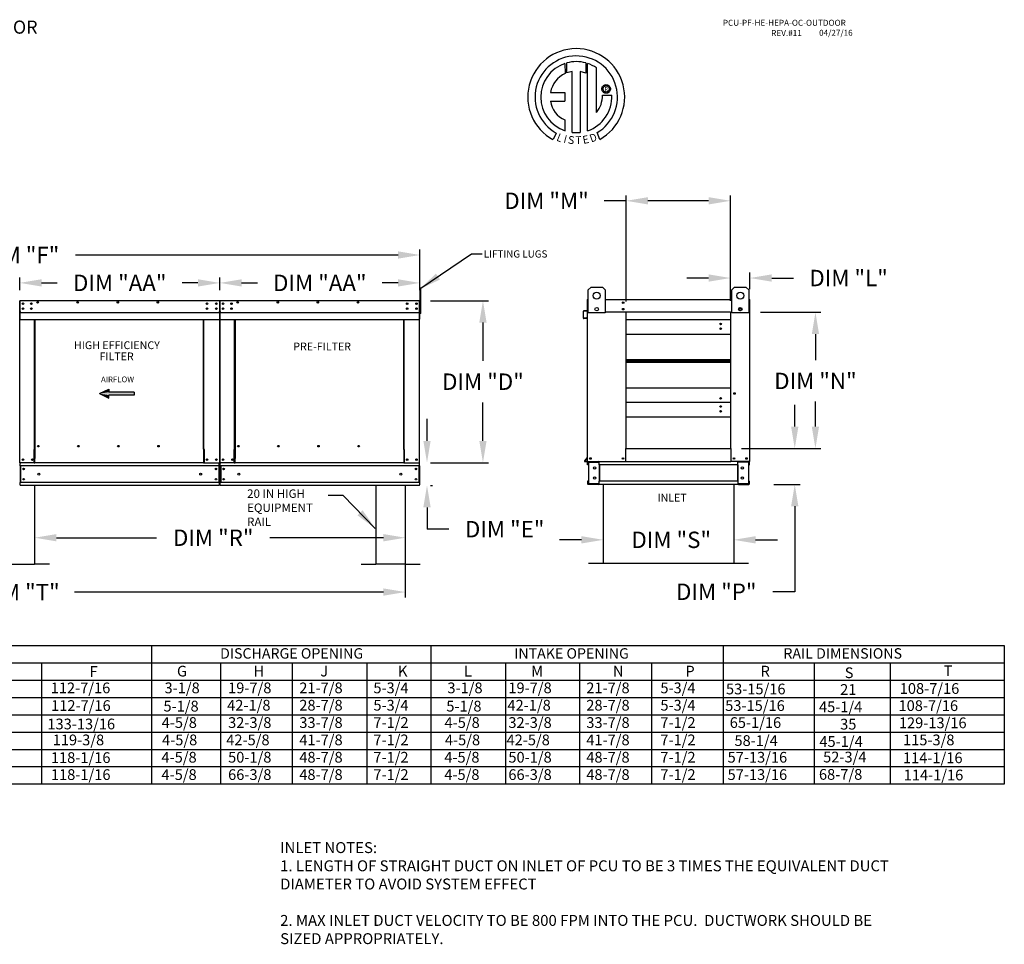
# Model space of a CAD drawing. Units: inches. Extents: x 644 to 900, y -161 to 6.
# Drawn here: x 765 to 900, y -121 to 6 of the extents above; entities that cross this region are included whole.
import ezdxf
from ezdxf.enums import TextEntityAlignment as Align

# ---------------------------------------------------------------- set-up
doc = ezdxf.new("R2010")
doc.units = ezdxf.units.IN
doc.header["$MEASUREMENT"] = 0
doc.styles.add('BOLD', font='ROMAND')
doc.styles.add('PCUtext', font='txt.shx')
doc.styles.get("Standard").update_dxf_attribs({"font": 'ROMANS.SHX'})
doc.dimstyles.new('MOD', dxfattribs={"dimscale": 1.5, "dimtxt": 1.2, "dimasz": 2, "dimexe": 0.75, "dimexo": 0.5, "dimgap": 1, "dimtad": 0, "dimtih": 1, "dimtoh": 1, "dimzin": 0, "dimdsep": 46, "dimtxsty": 'Standard', "dimcen": 0.09, "dimadec": 0, "dimazin": 0, "dimtfac": 1, "dimtofl": 0, "dimtmove": 0, "dimatfit": 3, "dimfxl": 0, "dimtolj": 1, "dimtzin": 0, "dimarcsym": 0})
doc.dimstyles.get("Standard").update_dxf_attribs({"dimtxt": 0.18, "dimasz": 0.18, "dimexe": 0.18, "dimexo": 0.0625, "dimgap": 0.09, "dimtad": 0, "dimtih": 1, "dimtoh": 1, "dimdec": 4, "dimzin": 0, "dimdsep": 46, "dimtxsty": 'Standard', "dimcen": 0.09, "dimadec": 0, "dimazin": 0, "dimtfac": 1, "dimtdec": 4, "dimtofl": 0, "dimtmove": 0, "dimatfit": 3, "dimfxl": 0, "dimtolj": 1, "dimtzin": 0, "dimarcsym": 0})

# ---------------------------------------------------------------- blocks, each defined once
blk = doc.blocks.new('*D2')
at = {"color": 0, "lineweight": -2}
for p, q in [((792.67, -31.6), (792.67, -29.86)), ((795.67, -30.61), (797.83, -30.61)), ((817.13, -30.61), (814.97, -30.61)), ((820.13, -31.6), (820.13, -29.86))]:
    blk.add_line(p, q, dxfattribs=at)
at = {"color": 0}
for points in [[(795.67, -30.11), (795.67, -31.11), (792.67, -30.61)], [(817.13, -30.11), (817.13, -31.11), (820.13, -30.61)]]:
    blk.add_solid(points, dxfattribs=at)
at = {"layer": 'Defpoints', "color": 0}
for p in [(792.67, -30.61), (792.67, -33.1), (820.13, -33.1)]:
    blk.add_point(p, dxfattribs=at)
at = {"color": 0, "insert": (806.4, -30.61), "char_height": 2.25, "attachment_point": 5}
blk.add_mtext('\\A1;DIM "AA"', dxfattribs=at)
blk = doc.blocks.new('*D9')
at = {"color": 0, "lineweight": -2}
for p, q in [((871.58, -50.34), (871.58, -47.34)), ((866.21, -53.34), (872.33, -53.34)), ((868.72, -58.28), (872.33, -58.28)), ((871.58, -61.28), (871.58, -73.01)), ((871.58, -73.01), (868.58, -73.01))]:
    blk.add_line(p, q, dxfattribs=at)
at = {"color": 0}
for points in [[(871.08, -50.34), (872.08, -50.34), (871.58, -53.34)], [(871.08, -61.28), (872.08, -61.28), (871.58, -58.28)]]:
    blk.add_solid(points, dxfattribs=at)
at = {"layer": 'Defpoints', "color": 0}
for p in [(864.71, -53.34), (871.58, -53.34), (867.22, -58.28)]:
    blk.add_point(p, dxfattribs=at)
at = {"color": 0, "insert": (860.81, -73.01), "char_height": 2.25, "attachment_point": 5}
blk.add_mtext('\\A1;DIM "P"', dxfattribs=at)
blk = doc.blocks.new('*D10')
at = {"color": 0, "lineweight": -2}
for p, q in [((866.89, -34.64), (875.17, -34.64)), ((874.42, -37.64), (874.42, -41.23)), ((874.42, -50.34), (874.42, -46.91)), ((864.26, -53.34), (875.17, -53.34))]:
    blk.add_line(p, q, dxfattribs=at)
at = {"color": 0}
for points in [[(873.92, -37.64), (874.92, -37.64), (874.42, -34.64)], [(873.92, -50.34), (874.92, -50.34), (874.42, -53.34)]]:
    blk.add_solid(points, dxfattribs=at)
at = {"layer": 'Defpoints', "color": 0}
for p in [(865.39, -34.64), (874.42, -34.64), (862.76, -53.34)]:
    blk.add_point(p, dxfattribs=at)
at = {"color": 0, "insert": (874.42, -44.07), "char_height": 2.25, "attachment_point": 5}
blk.add_mtext('\\A1;DIM "N"', dxfattribs=at)
blk = doc.blocks.new('*D11')
at = {"color": 0, "lineweight": -2}
for p, q in [((862.76, -33.09), (862.76, -29.19)), ((865.42, -31.46), (865.42, -29.19)), ((859.76, -29.94), (856.76, -29.94)), ((868.42, -29.94), (871.42, -29.94))]:
    blk.add_line(p, q, dxfattribs=at)
at = {"color": 0}
for points in [[(859.76, -29.44), (859.76, -30.44), (862.76, -29.94)], [(868.42, -29.44), (868.42, -30.44), (865.42, -29.94)]]:
    blk.add_solid(points, dxfattribs=at)
at = {"layer": 'Defpoints', "color": 0}
for p in [(862.76, -29.94), (865.42, -32.96), (862.76, -34.59)]:
    blk.add_point(p, dxfattribs=at)
at = {"color": 0, "insert": (878.97, -29.94), "char_height": 2.25, "attachment_point": 5}
blk.add_mtext('\\A1;DIM "L"', dxfattribs=at)
blk = doc.blocks.new('*D12')
at = {"color": 0, "lineweight": -2}
for p, q in [((848.44, -33.14), (848.44, -18.59)), ((862.76, -33.09), (862.76, -18.59)), ((848.44, -19.34), (845.44, -19.34)), ((859.76, -19.34), (851.44, -19.34))]:
    blk.add_line(p, q, dxfattribs=at)
at = {"color": 0}
for points in [[(851.44, -18.84), (851.44, -19.84), (848.44, -19.34)], [(859.76, -18.84), (859.76, -19.84), (862.76, -19.34)]]:
    blk.add_solid(points, dxfattribs=at)
at = {"layer": 'Defpoints', "color": 0}
for p in [(848.44, -19.34), (848.44, -34.64), (862.76, -34.59)]:
    blk.add_point(p, dxfattribs=at)
at = {"color": 0, "insert": (837.51, -19.34), "char_height": 2.25, "attachment_point": 5}
blk.add_mtext('\\A1;DIM "M"', dxfattribs=at)
blk = doc.blocks.new('*D13')
at = {"color": 0, "lineweight": -2}
for p, q in [((821.57, -33.05), (829.54, -33.05)), ((828.79, -36.05), (828.79, -41.33)), ((828.79, -52.29), (828.79, -47.01)), ((821.6, -55.29), (829.54, -55.29))]:
    blk.add_line(p, q, dxfattribs=at)
at = {"color": 0}
for points in [[(828.29, -36.05), (829.29, -36.05), (828.79, -33.05)], [(828.29, -52.29), (829.29, -52.29), (828.79, -55.29)]]:
    blk.add_solid(points, dxfattribs=at)
at = {"layer": 'Defpoints', "color": 0}
for p in [(820.07, -33.05), (820.1, -55.29), (828.79, -55.29)]:
    blk.add_point(p, dxfattribs=at)
at = {"color": 0, "insert": (828.79, -44.17), "char_height": 2.25, "attachment_point": 5}
blk.add_mtext('\\A1;DIM "D"', dxfattribs=at)
blk = doc.blocks.new('*D14')
at = {"color": 0, "lineweight": -2}
for p, q in [((821.11, -52.29), (821.11, -49.29)), ((821.6, -55.29), (821.86, -55.29)), ((821.6, -58.42), (821.86, -58.42)), ((821.11, -61.42), (821.11, -64.42)), ((824.11, -64.42), (821.11, -64.42))]:
    blk.add_line(p, q, dxfattribs=at)
at = {"color": 0}
for points in [[(820.61, -52.29), (821.61, -52.29), (821.11, -55.29)], [(820.61, -61.42), (821.61, -61.42), (821.11, -58.42)]]:
    blk.add_solid(points, dxfattribs=at)
at = {"layer": 'Defpoints', "color": 0}
for p in [(820.1, -55.29), (820.1, -58.42), (821.11, -58.42)]:
    blk.add_point(p, dxfattribs=at)
at = {"color": 0, "insert": (831.77, -64.42), "char_height": 2.25, "attachment_point": 5}
blk.add_mtext('\\A1;DIM "E"', dxfattribs=at)
blk = doc.blocks.new('*D15')
at = {"color": 0, "lineweight": -2}
for p, q in [((765.21, -31.6), (765.21, -29.86)), ((768.21, -30.61), (770.37, -30.61)), ((789.67, -30.61), (787.51, -30.61)), ((792.67, -31.6), (792.67, -29.86))]:
    blk.add_line(p, q, dxfattribs=at)
at = {"color": 0}
for points in [[(768.21, -30.11), (768.21, -31.11), (765.21, -30.61)], [(789.67, -30.11), (789.67, -31.11), (792.67, -30.61)]]:
    blk.add_solid(points, dxfattribs=at)
at = {"layer": 'Defpoints', "color": 0}
for p in [(765.21, -30.61), (765.21, -33.1), (792.67, -33.1)]:
    blk.add_point(p, dxfattribs=at)
at = {"color": 0, "insert": (778.94, -30.61), "char_height": 2.25, "attachment_point": 5}
blk.add_mtext('\\A1;DIM "AA"', dxfattribs=at)
blk = doc.blocks.new('*D17')
at = {"color": 0, "lineweight": -2}
for p, q in [((710.29, -29.83), (710.29, -26.03)), ((713.29, -26.78), (757.65, -26.78)), ((817.13, -26.78), (772.86, -26.78)), ((820.13, -29.83), (820.13, -26.03))]:
    blk.add_line(p, q, dxfattribs=at)
at = {"color": 0}
for points in [[(713.29, -26.28), (713.29, -27.28), (710.29, -26.78)], [(817.13, -26.28), (817.13, -27.28), (820.13, -26.78)]]:
    blk.add_solid(points, dxfattribs=at)
at = {"layer": 'Defpoints', "color": 0}
for p in [(710.29, -26.78), (710.29, -31.33), (820.13, -31.33)]:
    blk.add_point(p, dxfattribs=at)
at = {"color": 0, "insert": (765.25, -26.78), "char_height": 2.25, "attachment_point": 5}
blk.add_mtext('\\A1;DIM "F"', dxfattribs=at)
blk = doc.blocks.new('*D20')
at = {"color": 0, "lineweight": -2}
for p, q in [((845.3, -61.52), (845.3, -66.63)), ((863.2, -61.86), (863.2, -66.63)), ((842.3, -65.88), (839.3, -65.88)), ((866.2, -65.88), (869.2, -65.88))]:
    blk.add_line(p, q, dxfattribs=at)
at = {"color": 0}
for points in [[(842.3, -65.38), (842.3, -66.38), (845.3, -65.88)], [(866.2, -65.38), (866.2, -66.38), (863.2, -65.88)]]:
    blk.add_solid(points, dxfattribs=at)
at = {"layer": 'Defpoints', "color": 0}
for p in [(845.3, -60.02), (863.2, -60.36), (845.3, -65.88)]:
    blk.add_point(p, dxfattribs=at)
at = {"color": 0, "insert": (854.63, -65.88), "char_height": 2.25, "attachment_point": 5}
blk.add_mtext('\\A1;DIM "S"', dxfattribs=at)
blk = doc.blocks.new('*D22')
at = {"color": 0, "lineweight": -2}
for p, q in [((818.13, -59.92), (818.13, -66.34)), ((767.26, -63.38), (767.26, -66.34)), ((770.26, -65.59), (784, -65.59)), ((815.13, -65.59), (799.54, -65.59))]:
    blk.add_line(p, q, dxfattribs=at)
at = {"color": 0}
for points in [[(770.26, -65.09), (770.26, -66.09), (767.26, -65.59)], [(815.13, -65.09), (815.13, -66.09), (818.13, -65.59)]]:
    blk.add_solid(points, dxfattribs=at)
at = {"layer": 'Defpoints', "color": 0}
for p in [(818.13, -58.42), (767.26, -61.88), (767.26, -65.59)]:
    blk.add_point(p, dxfattribs=at)
at = {"color": 0, "insert": (791.77, -65.59), "char_height": 2.25, "attachment_point": 5}
blk.add_mtext('\\A1;DIM "R"', dxfattribs=at)
blk = doc.blocks.new('*D23')
at = {"color": 0, "lineweight": -2}
for p, q in [((712.29, -59.92), (712.29, -73.8)), ((818.13, -61.42), (818.13, -73.8)), ((715.29, -73.05), (757.73, -73.05)), ((815.13, -73.05), (772.73, -73.05))]:
    blk.add_line(p, q, dxfattribs=at)
at = {"color": 0}
for points in [[(715.29, -72.55), (715.29, -73.55), (712.29, -73.05)], [(815.13, -72.55), (815.13, -73.55), (818.13, -73.05)]]:
    blk.add_solid(points, dxfattribs=at)
at = {"layer": 'Defpoints', "color": 0}
for p in [(712.29, -58.42), (818.13, -59.92), (712.29, -73.05)]:
    blk.add_point(p, dxfattribs=at)
at = {"color": 0, "insert": (765.23, -73.05), "char_height": 2.25, "attachment_point": 5}
blk.add_mtext('\\A1;DIM "T"', dxfattribs=at)

msp = doc.modelspace()

# ---------------------------------------------------------------- linework, layer by layer
at = {"color": 7, "linetype": 'Continuous'}
for p, q in [((840.04476, -0.49176), (840.06755, -1.85779)), ((840.29473, -1.76313), (840.28957, -0.41639)), ((842.9065, -0.41677), (842.9065, -1.81037)), ((843.14992, -9.72517), (843.14992, -0.49199)), ((841.01413, -9.94449), (841.01413, -1.59275)), ((842.12496, -1.60538), (842.12496, -9.95085)), ((842.9065, -1.81037), (842.12496, -1.60538)), ((845.10701, -3.98205), (845.11478, -3.88631)), ((845.11478, -4.0778), (845.10701, -3.98205)), ((845.11478, -3.88631), (845.13726, -3.79541)), ((845.13726, -3.79541), (845.17322, -3.71058)), ((845.17322, -3.71058), (845.22141, -3.63305)), ((845.22141, -3.63305), (845.28062, -3.56407)), ((845.26724, -3.98205), (845.27866, -3.88335)), ((845.27866, -4.08076), (845.26724, -3.98205)), ((845.27866, -3.88335), (845.3112, -3.79263)), ((845.28062, -3.56407), (845.3496, -3.50486)), ((845.3112, -3.79263), (845.36221, -3.71253)), ((845.3496, -3.50486), (845.42713, -3.45666)), ((845.36221, -3.71253), (845.42908, -3.64566)), ((845.42713, -3.45666), (845.51196, -3.42071)), ((845.42908, -3.64566), (845.50918, -3.59464)), ((845.50918, -3.59464), (845.5999, -3.56211)), ((845.51196, -3.42071), (845.60286, -3.39823)), ((845.5999, -3.56211), (845.69861, -3.55069)), ((845.60286, -3.39823), (845.69861, -3.39046)), ((845.69861, -3.39046), (845.79435, -3.39823)), ((845.69861, -3.55069), (845.79731, -3.56211)), ((845.69861, -3.55069), (845.69861, -3.55069)), ((845.79435, -3.39823), (845.88525, -3.42071)), ((845.79731, -3.56211), (845.88803, -3.59464)), ((845.88525, -3.42071), (845.97008, -3.45666)), ((845.88803, -3.59464), (845.96813, -3.64566)), ((845.96813, -3.64566), (846.035, -3.71253)), ((845.97008, -3.45666), (846.04761, -3.50486)), ((846.035, -3.71253), (846.08602, -3.79263)), ((846.04761, -3.50486), (846.11659, -3.56407)), ((846.08602, -3.79263), (846.11855, -3.88335)), ((846.11659, -3.56407), (846.1758, -3.63305)), ((846.11855, -3.88335), (846.12997, -3.98205)), ((846.12997, -3.98205), (846.11855, -4.08076)), ((846.1758, -3.63305), (846.224, -3.71058)), ((846.224, -3.71058), (846.25995, -3.79541)), ((846.25995, -3.79541), (846.28243, -3.88631)), ((846.28243, -3.88631), (846.2902, -3.98205)), ((846.2902, -3.98205), (846.28243, -4.0778)), ((838.06491, -4.45142), (840.04861, -4.45142)), ((840.04861, -4.45142), (840.04861, -5.66304)), ((845.13726, -4.1687), (845.11478, -4.0778)), ((845.17322, -4.25353), (845.13726, -4.1687)), ((845.22141, -4.33106), (845.17322, -4.25353)), ((845.18814, -4.83613), (846.4605, -4.83534)), ((845.28062, -4.40004), (845.22141, -4.33106)), ((845.3112, -4.17148), (845.27866, -4.08076)), ((845.3496, -4.45925), (845.28062, -4.40004)), ((845.36221, -4.25158), (845.3112, -4.17148)), ((845.42713, -4.50744), (845.3496, -4.45925)), ((845.42908, -4.31845), (845.36221, -4.25158)), ((845.51196, -4.5434), (845.42713, -4.50744)), ((845.50918, -4.36946), (845.42908, -4.31845)), ((845.5999, -4.402), (845.50918, -4.36946)), ((845.60286, -4.56588), (845.51196, -4.5434)), ((845.69861, -4.41342), (845.5999, -4.402)), ((845.69861, -4.57365), (845.60286, -4.56588)), ((845.79731, -4.402), (845.69861, -4.41342)), ((845.79435, -4.56588), (845.69861, -4.57365)), ((845.88525, -4.5434), (845.79435, -4.56588)), ((845.88803, -4.36946), (845.79731, -4.402)), ((845.97008, -4.50744), (845.88525, -4.5434)), ((845.96813, -4.31845), (845.88803, -4.36946)), ((846.035, -4.25158), (845.96813, -4.31845)), ((846.04761, -4.45925), (845.97008, -4.50744)), ((846.08602, -4.17148), (846.035, -4.25158)), ((846.11659, -4.40004), (846.04761, -4.45925)), ((846.11855, -4.08076), (846.08602, -4.17148)), ((846.1758, -4.33106), (846.11659, -4.40004)), ((846.224, -4.25353), (846.1758, -4.33106)), ((846.25995, -4.1687), (846.224, -4.25353)), ((846.28243, -4.0778), (846.25995, -4.1687)), ((838.06491, -5.66304), (840.04861, -5.66304)), ((840.04861, -8.23773), (840.04861, -9.72651)), ((838.83089, -10.03559), (838.40608, -10.93335)), ((844.82941, -10.91517), (844.44993, -9.98582)), ((843.22884, -31.58049), (843.61865, -31.19068)), ((843.22884, -34.69899), (843.22884, -31.58049)), ((843.61865, -31.19068), (845.1779, -31.19068)), ((845.1779, -31.19068), (845.56771, -31.58049)), ((845.56771, -31.58049), (845.56771, -34.69899)), ((862.93917, -31.58049), (863.32898, -31.19068)), ((862.93917, -34.69899), (862.93917, -31.58049)), ((863.32898, -31.19068), (864.88824, -31.19068)), ((864.88824, -31.19068), (865.27805, -31.58049)), ((865.27805, -31.58049), (865.27805, -34.69899)), ((765.20922, -33.10345), (765.20922, -34.79069)), ((765.23997, -34.79069), (765.23997, -33.10345)), ((765.26731, -33.04621), (765.26646, -33.04621)), ((765.26731, -33.07697), (765.26646, -33.07697)), ((765.26731, -33.04621), (792.6125, -33.04621)), ((765.26731, -33.05271), (765.26731, -33.04621)), ((765.26731, -33.05271), (765.26731, -33.10345)), ((765.26731, -34.53662), (765.26731, -33.10345)), ((765.66712, -33.41783), (765.66712, -33.52889)), ((792.61165, -33.05271), (792.6125, -33.04621)), ((792.61165, -33.10345), (792.61165, -33.05271)), ((792.61165, -33.10345), (792.61165, -34.53662)), ((792.6125, -33.04621), (792.6125, -33.04621)), ((792.6125, -33.07697), (792.6125, -33.07697)), ((792.63898, -33.10345), (792.63898, -34.79069)), ((792.66974, -33.10345), (792.66974, -34.79069)), ((792.66974, -34.79069), (792.66974, -33.10345)), ((792.70049, -34.79069), (792.70049, -33.10345)), ((792.72783, -33.04621), (792.72698, -33.04621)), ((792.72783, -33.07697), (792.72698, -33.07697)), ((792.72783, -33.04621), (820.07302, -33.04621)), ((792.72783, -33.05271), (792.72783, -33.04621)), ((792.72783, -33.05271), (792.72783, -33.10345)), ((792.72783, -34.53662), (792.72783, -33.10345)), ((793.12764, -33.41783), (793.12764, -33.52889)), ((820.07217, -33.05271), (820.07302, -33.04621)), ((820.07217, -33.10345), (820.07217, -33.05271)), ((820.07217, -33.10345), (820.07217, -34.53662)), ((820.07302, -33.04621), (820.07302, -33.04621)), ((820.07302, -33.07697), (820.07302, -33.07697)), ((820.0995, -34.79069), (820.0995, -33.10345)), ((820.13026, -34.79069), (820.13026, -33.10345)), ((843.08607, -32.95677), (843.08607, -34.38994)), ((843.11683, -32.89953), (843.11683, -32.95677)), ((843.14331, -32.89953), (843.11683, -32.89953)), ((843.11683, -34.644), (843.11683, -32.95677)), ((845.56771, -32.89953), (862.93917, -32.89953)), ((865.36357, -32.89953), (865.39006, -32.89953)), ((865.39006, -32.95677), (865.39006, -32.89953)), ((865.39006, -32.95677), (865.39006, -34.644)), ((865.39006, -33.75383), (865.42081, -33.75383)), ((865.42081, -33.75383), (865.42081, -32.95677)), ((765.23997, -34.79069), (765.20922, -34.79069)), ((765.23997, -55.28869), (765.23997, -34.79069)), ((765.26731, -34.53662), (765.26731, -34.56301)), ((765.26731, -34.60303), (765.26731, -34.56301)), ((765.26731, -34.66005), (765.26731, -34.60303)), ((765.26731, -35.56797), (765.26731, -34.66005)), ((765.66712, -34.07821), (765.66712, -34.18927)), ((792.61165, -34.56301), (792.61165, -34.53662)), ((792.61165, -34.56301), (792.61165, -34.60303)), ((792.61165, -34.60303), (792.61165, -34.66005)), ((792.61165, -34.66005), (792.61165, -35.56797)), ((792.63898, -34.79069), (792.63898, -55.28869)), ((792.63898, -34.79069), (792.66974, -34.79069)), ((792.70049, -34.79069), (792.66974, -34.79069)), ((792.70049, -55.28869), (792.70049, -34.79069)), ((792.72783, -34.53662), (792.72783, -34.56301)), ((792.72783, -34.60303), (792.72783, -34.56301)), ((792.72783, -34.66005), (792.72783, -34.60303)), ((792.72783, -35.56797), (792.72783, -34.66005)), ((793.12764, -34.07821), (793.12764, -34.18927)), ((820.07217, -34.56301), (820.07217, -34.53662)), ((820.07217, -34.56301), (820.07217, -34.60303)), ((820.07217, -34.60303), (820.07217, -34.66005)), ((820.07217, -34.66005), (820.07217, -35.56797)), ((820.0995, -55.28869), (820.0995, -34.79069)), ((820.0995, -34.79069), (820.13026, -34.79069)), ((842.55214, -34.51337), (842.55214, -35.42128)), ((842.58289, -35.42128), (842.58289, -34.51337)), ((843.0619, -34.41632), (842.60439, -34.45635)), ((842.60707, -34.48699), (843.06458, -34.44696)), ((843.11683, -55.142), (843.11683, -34.644)), ((843.11683, -34.644), (843.22884, -34.644)), ((845.56771, -34.69899), (843.22884, -34.69899)), ((848.44166, -34.58676), (848.44166, -34.644)), ((862.76053, -34.644), (848.44166, -34.644)), ((848.44166, -53.33516), (848.44166, -34.644)), ((862.76053, -34.644), (862.76053, -53.33516)), ((865.27805, -34.69899), (862.93917, -34.69899)), ((865.39006, -34.644), (865.27805, -34.644)), ((865.39006, -34.644), (865.39006, -55.142)), ((765.26731, -35.56797), (765.26731, -35.62521)), ((765.26731, -35.62521), (792.61165, -35.62521)), ((767.24627, -53.4827), (767.24627, -35.62521)), ((767.29966, -35.62521), (767.29966, -53.45195)), ((790.44985, -53.45195), (790.44985, -35.62521)), ((790.50324, -53.48185), (790.50324, -35.62521)), ((792.61165, -35.62521), (792.61165, -35.56797)), ((792.72783, -35.56797), (792.72783, -35.62521)), ((792.72783, -35.62521), (820.07217, -35.62521)), ((794.70679, -53.4827), (794.70679, -35.62521)), ((794.76018, -35.62521), (794.76018, -53.45195)), ((817.91037, -53.45195), (817.91037, -35.62521)), ((817.96376, -53.48185), (817.96376, -35.62521)), ((820.07217, -35.62521), (820.07217, -35.56797)), ((843.00842, -35.41296), (842.61168, -35.44767)), ((842.61436, -35.4783), (843.0111, -35.44359)), ((843.00842, -35.41296), (843.0111, -35.44359)), ((862.76053, -35.67862), (848.44166, -35.67862)), ((848.44166, -37.64829), (862.76053, -37.64829)), ((848.44166, -41.13343), (862.76053, -41.13343)), ((848.44166, -41.16339), (862.76053, -41.16339)), ((862.76053, -41.34594), (848.44166, -41.34594)), ((862.76053, -41.52849), (848.44166, -41.52849)), ((862.76053, -41.55845), (848.44166, -41.55845)), ((862.76053, -45.04359), (848.44166, -45.04359)), ((862.76053, -47.01326), (848.44166, -47.01326)), ((848.44166, -48.98293), (862.76053, -48.98293)), ((767.18903, -55.28869), (767.18903, -53.4827)), ((767.18903, -53.4827), (767.24627, -53.4827)), ((767.24627, -53.4827), (767.29966, -53.4827)), ((767.29966, -53.45195), (767.29966, -54.72825)), ((767.29966, -53.45195), (767.3569, -53.45195)), ((767.86136, -53.04121), (767.86136, -52.99302)), ((790.44985, -53.45195), (790.39261, -53.45195)), ((790.44985, -53.45195), (790.44985, -54.72825)), ((790.47676, -53.48185), (790.44985, -53.48185)), ((790.44985, -53.4827), (790.56048, -53.4827)), ((790.47676, -53.48185), (790.50324, -53.48185)), ((790.56048, -53.48185), (790.50324, -53.48185)), ((790.56048, -55.28869), (790.56048, -53.48185)), ((794.64955, -55.28869), (794.64955, -53.4827)), ((794.64955, -53.4827), (794.70679, -53.4827)), ((794.70679, -53.4827), (794.76018, -53.4827)), ((794.76018, -53.45195), (794.76018, -54.72825)), ((794.76018, -53.45195), (794.81742, -53.45195)), ((795.32188, -53.04121), (795.32188, -52.99302)), ((817.91037, -53.45195), (817.85313, -53.45195)), ((817.91037, -53.45195), (817.91037, -54.72825)), ((817.93728, -53.48185), (817.91037, -53.48185)), ((817.91037, -53.4827), (818.021, -53.4827)), ((817.93728, -53.48185), (817.96376, -53.48185)), ((818.021, -53.48185), (817.96376, -53.48185)), ((818.021, -55.28869), (818.021, -53.48185)), ((848.38442, -55.142), (848.38442, -53.33516)), ((848.38442, -53.33516), (848.44166, -53.33516)), ((848.44166, -53.33516), (862.76053, -53.33516)), ((862.76053, -53.33516), (862.81777, -53.33516)), ((862.81777, -53.33516), (862.81777, -55.142)), ((765.23997, -55.28869), (765.29721, -55.28869)), ((765.27073, -55.28869), (765.27073, -55.37924)), ((765.27073, -55.71583), (765.27073, -55.37924)), ((767.18903, -55.28869), (765.29721, -55.28869)), ((767.18903, -55.28869), (767.29966, -55.28869)), ((767.29966, -54.74527), (767.29966, -54.72825)), ((767.29966, -55.19466), (767.29966, -54.74527)), ((767.29966, -55.28869), (767.29966, -55.19466)), ((790.44985, -55.28869), (767.29966, -55.28869)), ((790.44985, -54.72825), (790.44985, -54.74527)), ((790.44985, -54.74527), (790.44985, -55.19466)), ((790.44985, -55.19466), (790.44985, -55.28869)), ((790.44985, -55.28869), (790.56048, -55.28869)), ((790.56048, -55.28869), (792.58175, -55.28869)), ((792.58175, -55.28869), (792.63898, -55.28869)), ((792.60823, -55.37924), (792.60823, -55.28869)), ((792.60823, -55.71583), (792.60823, -55.37924)), ((792.70049, -55.28869), (792.75773, -55.28869)), ((792.73125, -55.28869), (792.73125, -55.37924)), ((792.73125, -55.71583), (792.73125, -55.37924)), ((794.64955, -55.28869), (792.75773, -55.28869)), ((794.64955, -55.28869), (794.76018, -55.28869)), ((794.76018, -54.74527), (794.76018, -54.72825)), ((794.76018, -55.19466), (794.76018, -54.74527)), ((794.76018, -55.28869), (794.76018, -55.19466)), ((817.91037, -55.28869), (794.76018, -55.28869)), ((817.91037, -54.72825), (817.91037, -54.74527)), ((817.91037, -54.74527), (817.91037, -55.19466)), ((817.91037, -55.19466), (817.91037, -55.28869)), ((817.91037, -55.28869), (818.021, -55.28869)), ((818.021, -55.28869), (820.04226, -55.28869)), ((820.04226, -55.28869), (820.0995, -55.28869)), ((820.06875, -55.37924), (820.06875, -55.28869)), ((820.06875, -55.71583), (820.06875, -55.37924)), ((843.11063, -54.59859), (842.73355, -55.04797)), ((843.11683, -54.63905), (842.75711, -55.06774)), ((842.7774, -55.11125), (843.11683, -55.11125)), ((842.7774, -55.142), (843.11683, -55.142)), ((843.11683, -55.142), (843.17407, -55.142)), ((843.14758, -55.56915), (843.14758, -55.23256)), ((843.17407, -55.142), (848.38442, -55.142)), ((843.21165, -55.56915), (843.21165, -55.23256)), ((843.23814, -55.20607), (844.65883, -55.20607)), ((843.27188, -55.23341), (844.65883, -55.23341)), ((843.27188, -55.23341), (843.27188, -58.18415)), ((844.68532, -55.23341), (844.65883, -55.23341)), ((844.68532, -55.23341), (844.74939, -55.23256)), ((844.68532, -55.23256), (844.68532, -55.23341)), ((844.74939, -55.142), (844.74939, -55.20949)), ((844.74939, -55.56915), (844.74939, -55.20949)), ((844.74939, -55.23256), (844.74939, -55.23256)), ((847.96661, -54.74294), (847.9797, -54.74294)), ((847.9797, -54.74294), (847.96661, -54.74294)), ((847.9797, -54.75812), (847.9797, -54.74294)), ((848.38442, -55.142), (862.81777, -55.142)), ((865.33282, -55.142), (862.81777, -55.142)), ((863.75749, -55.20949), (863.75749, -55.142)), ((863.75749, -55.56915), (863.75749, -55.20949)), ((863.82157, -55.23341), (863.75749, -55.23256)), ((863.75749, -55.23256), (863.75749, -55.23256)), ((863.82157, -55.23341), (863.82157, -55.23256)), ((863.84805, -55.23341), (863.82157, -55.23341)), ((865.26875, -55.20607), (863.84805, -55.20607)), ((865.235, -55.23341), (863.84805, -55.23341)), ((865.235, -55.23341), (865.235, -58.18415)), ((865.29523, -55.56915), (865.29523, -55.23256)), ((865.33282, -55.142), (865.39006, -55.142)), ((865.3593, -55.56915), (865.3593, -55.23256)), ((792.60823, -55.71583), (765.27073, -55.71583)), ((765.27073, -55.71583), (765.27073, -57.9951)), ((765.3348, -55.71583), (765.3348, -57.9951)), ((792.54416, -55.71583), (792.54416, -57.9951)), ((792.60823, -55.71583), (792.60823, -57.9951)), ((820.06875, -55.71583), (792.73125, -55.71583)), ((792.73125, -55.71583), (792.73125, -57.9951)), ((792.79532, -55.71583), (792.79532, -57.9951)), ((820.00468, -55.71583), (820.00468, -57.9951)), ((820.06875, -55.71583), (820.06875, -57.9951)), ((843.21165, -55.56915), (843.14758, -55.56915)), ((863.75749, -55.56915), (844.74939, -55.56915)), ((844.74939, -55.56915), (844.74939, -57.84841)), ((844.7904, -55.56915), (844.7904, -57.84841)), ((863.71649, -55.56915), (863.71649, -57.84841)), ((863.75749, -55.56915), (863.75749, -57.84841)), ((865.29523, -55.56915), (865.3593, -55.56915)), ((792.60823, -57.9951), (765.27073, -57.9951)), ((765.27073, -58.33169), (765.27073, -57.9951)), ((792.60823, -57.9951), (792.60823, -58.33169)), ((820.06875, -57.9951), (792.73125, -57.9951)), ((792.73125, -58.33169), (792.73125, -57.9951)), ((820.06875, -57.9951), (820.06875, -58.33169)), ((843.14758, -57.84841), (843.14758, -58.18501)), ((843.21165, -57.84841), (843.14758, -57.84841)), ((843.21165, -57.84841), (843.21165, -58.18501)), ((863.75749, -57.84841), (844.74939, -57.84841)), ((844.74939, -58.20807), (844.74939, -57.84841)), ((863.75749, -57.84841), (863.75749, -58.20807)), ((865.29523, -58.18501), (865.29523, -57.84841)), ((865.29523, -57.84841), (865.3593, -57.84841)), ((865.3593, -58.18501), (865.3593, -57.84841)), ((765.27073, -58.33169), (765.27073, -58.42225)), ((792.60823, -58.42225), (765.27073, -58.42225)), ((792.60823, -58.42225), (792.60823, -58.33169)), ((792.73125, -58.33169), (792.73125, -58.42225)), ((820.06875, -58.42225), (792.73125, -58.42225)), ((820.06875, -58.42225), (820.06875, -58.33169)), ((844.65883, -58.21149), (843.23814, -58.21149)), ((844.65883, -58.27556), (843.23814, -58.27556)), ((843.27188, -58.18415), (844.65883, -58.18415)), ((844.65883, -58.18415), (844.68532, -58.18415)), ((844.68532, -58.18415), (844.74939, -58.18501)), ((844.68532, -58.18415), (844.68532, -58.18501)), ((844.74939, -58.18501), (844.74939, -58.18501)), ((844.74939, -58.20807), (844.74939, -58.27556)), ((863.75749, -58.27556), (844.74939, -58.27556)), ((863.82157, -58.18415), (863.75749, -58.18501)), ((863.75749, -58.18501), (863.75749, -58.18501)), ((863.75749, -58.27556), (863.75749, -58.20807)), ((863.82157, -58.18415), (863.82157, -58.18501)), ((863.82157, -58.18415), (863.84805, -58.18415)), ((865.235, -58.18415), (863.84805, -58.18415)), ((863.84805, -58.21149), (865.26875, -58.21149)), ((863.84805, -58.27556), (865.26875, -58.27556))]:
    msp.add_line(p, q, dxfattribs=at)
at = {"linetype": 'Continuous'}
msp.add_line((844.36931, -7.22212), (844.36931, -1.09609), dxfattribs=at)
for p, q in [((820.2409, -31.33068), (820.13026, -31.33084)), ((820.13026, -31.33084), (820.13026, -34.79069)), ((820.2409, -34.79069), (820.2409, -31.33068)), ((843.14331, -32.89953), (843.22884, -32.89953)), ((865.36357, -32.89953), (865.27805, -32.89953)), ((765.26731, -34.66005), (792.61165, -34.66005)), ((792.72783, -34.66005), (820.07217, -34.66005)), ((820.2409, -34.79069), (820.13026, -34.79069)), ((848.44166, -34.644), (845.56771, -34.644)), ((862.76053, -34.644), (862.93917, -34.644)), ((767.26002, -58.42225), (767.26002, -69.22225)), ((814.08234, -58.42225), (814.08234, -69.22225)), ((818.13234, -58.42225), (818.13234, -69.22225)), ((845.30395, -58.27556), (845.30395, -69.07556)), ((863.20293, -58.27556), (863.20293, -69.07556)), ((763.21002, -69.22225), (767.26002, -69.22225)), ((769.28502, -69.22225), (767.26002, -69.22225)), ((812.05734, -69.22225), (814.08234, -69.22225)), ((818.13234, -69.22225), (814.08234, -69.22225)), ((818.13234, -69.22225), (820.15734, -69.22225)), ((843.27895, -69.07556), (845.30395, -69.07556)), ((845.30395, -69.07556), (863.20293, -69.07556)), ((863.20293, -69.07556), (865.22793, -69.07556)), ((703.81305, -80.38346), (900.34223, -80.38346)), ((783.2914, -80.38346), (783.2914, -85.14474)), ((821.63443, -80.38346), (821.63443, -85.14474)), ((861.74372, -80.38346), (861.74372, -97.04794)), ((900.34223, -80.38346), (900.34223, -97.04794)), ((703.81305, -82.7641), (900.34223, -82.7641)), ((768.2163, -82.7641), (768.2163, -97.04794)), ((792.75348, -82.7641), (792.75348, -97.04794)), ((802.5947, -82.7641), (802.5947, -97.04794)), ((812.8508, -82.7641), (812.8508, -85.14474)), ((831.89971, -82.7641), (831.89971, -85.14474)), ((842.06128, -82.7641), (842.06128, -97.04794)), ((851.9025, -82.7641), (851.9025, -97.04794)), ((861.74372, -82.7641), (861.74372, -97.04794)), ((861.74372, -82.7641), (861.74372, -99.42858)), ((874.2393, -82.7641), (874.2393, -97.04794)), ((884.66482, -82.7641), (884.66482, -97.04794)), ((884.66482, -82.7641), (884.66482, -97.04794)), ((900.34223, -82.7641), (900.34223, -97.04794)), ((900.34223, -82.7641), (900.34223, -99.42858)), ((703.81305, -85.14474), (900.34223, -85.14474)), ((768.2163, -85.14474), (768.2163, -99.42858)), ((783.2914, -85.14474), (783.2914, -87.52538)), ((792.75348, -85.14474), (792.75348, -99.42858)), ((802.5947, -85.14474), (802.5947, -99.42858)), ((812.8508, -85.14474), (812.8508, -87.52538)), ((821.63443, -85.14474), (821.63443, -87.52538)), ((831.89971, -85.14474), (831.89971, -87.52538)), ((842.06128, -85.14474), (842.06128, -99.42858)), ((851.9025, -85.14474), (851.9025, -99.42858)), ((861.74372, -85.14474), (861.74372, -99.42858)), ((874.2393, -85.14474), (874.2393, -99.42858)), ((884.66482, -85.14474), (884.66482, -99.42858)), ((884.66482, -85.14474), (884.66482, -99.42858)), ((900.34223, -85.14474), (900.34223, -99.42858)), ((703.81305, -87.52538), (900.34223, -87.52538)), ((783.2914, -87.52538), (783.2914, -89.90602)), ((812.8508, -87.52538), (812.8508, -89.90602)), ((821.63443, -87.52538), (821.63443, -89.90602)), ((831.89971, -87.52538), (831.89971, -89.90602)), ((703.81305, -89.90602), (900.34223, -89.90602)), ((783.2914, -89.90602), (783.2914, -92.28666)), ((812.8508, -89.90602), (812.8508, -92.28666)), ((821.63443, -89.90602), (821.63443, -92.28666)), ((831.89971, -89.90602), (831.89971, -92.28666)), ((703.81305, -92.28666), (900.34223, -92.28666)), ((783.2914, -92.28666), (783.2914, -97.04794)), ((812.8508, -92.28666), (812.8508, -97.04794)), ((821.63443, -92.28666), (821.63443, -97.04794)), ((831.89971, -92.28666), (831.89971, -97.04794)), ((703.81305, -94.6673), (900.34223, -94.6673)), ((783.2914, -94.6673), (783.2914, -99.42858)), ((812.8508, -94.6673), (812.8508, -99.42858)), ((821.63443, -94.6673), (821.63443, -99.42858)), ((831.89971, -94.6673), (831.89971, -99.42858)), ((900.34223, -97.04794), (703.81305, -97.04794)), ((900.34223, -99.42858), (703.81305, -99.42858))]:
    msp.add_line(p, q)
at = {"color": 7}
for p, q in [((776.18489, -45.81157), (777.45262, -45.18508)), ((776.18489, -45.81157), (777.45262, -46.43805)), ((777.45262, -45.18508), (777.45262, -45.60274)), ((780.91253, -45.60274), (777.45262, -45.60274)), ((780.91253, -45.60274), (780.91253, -46.0204)), ((780.91253, -46.0204), (777.45262, -46.0204)), ((777.45262, -46.43805), (777.45262, -46.0204))]:
    msp.add_line(p, q, dxfattribs=at)
at = {"color": 7, "linetype": 'Continuous'}
for centre, radius in [((844.39827, -32.36012), 0.48727), ((864.10861, -32.36012), 0.48727), ((765.66712, -33.47336), 0.10679), ((765.66712, -33.47336), 0.05553), ((766.81872, -33.47336), 0.10679), ((766.81872, -33.47336), 0.05553), ((767.67342, -33.29054), 0.10679), ((767.67342, -33.29054), 0.05553), ((773.17296, -33.29054), 0.10679), ((773.17296, -33.29054), 0.05553), ((778.67249, -33.29054), 0.10679), ((778.67249, -33.29054), 0.05553), ((784.17203, -33.29054), 0.10679), ((784.17203, -33.29054), 0.05553), ((790.93039, -33.47336), 0.10679), ((790.93039, -33.47336), 0.05553), ((792.21184, -33.47336), 0.10679), ((792.21184, -33.47336), 0.05553), ((793.12764, -33.47336), 0.10679), ((793.12764, -33.47336), 0.05553), ((794.27923, -33.47336), 0.10679), ((794.27923, -33.47336), 0.05553), ((795.13394, -33.29054), 0.10679), ((795.13394, -33.29054), 0.05553), ((800.63347, -33.29054), 0.10679), ((800.63347, -33.29054), 0.05553), ((806.13301, -33.29054), 0.10679), ((806.13301, -33.29054), 0.05553), ((811.63255, -33.29054), 0.10679), ((811.63255, -33.29054), 0.05553), ((818.39091, -33.47336), 0.10679), ((818.39091, -33.47336), 0.05553), ((819.67235, -33.47336), 0.10679), ((819.67235, -33.47336), 0.05553), ((848.02903, -33.32668), 0.10679), ((848.02903, -33.32668), 0.05553), ((765.66712, -34.13374), 0.10679), ((765.66712, -34.13374), 0.05553), ((766.81872, -34.13374), 0.10679), ((766.81872, -34.13374), 0.05553), ((790.93039, -34.13374), 0.10679), ((790.93039, -34.13374), 0.05553), ((792.21184, -34.13374), 0.10679), ((792.21184, -34.13374), 0.05553), ((793.12764, -34.13374), 0.10679), ((793.12764, -34.13374), 0.05553), ((794.27923, -34.13374), 0.10679), ((794.27923, -34.13374), 0.05553), ((818.39091, -34.13374), 0.10679), ((818.39091, -34.13374), 0.05553), ((819.67235, -34.13374), 0.10679), ((819.67235, -34.13374), 0.05553), ((844.39827, -34.21173), 0.23493), ((848.02903, -34.21685), 0.10679), ((848.02903, -34.21685), 0.05553), ((864.10861, -34.21173), 0.23493), ((864.10861, -34.21173), 0.14618), ((861.40049, -36.2365), 0.10679), ((861.40049, -36.89858), 0.10679), ((863.31257, -45.7933), 0.10679), ((861.40049, -46.45538), 0.10679), ((861.40049, -47.57114), 0.10679), ((861.40049, -48.23322), 0.10679), ((767.75733, -53.01711), 0.10679), ((773.25781, -53.01711), 0.10679), ((778.75828, -53.01711), 0.10679), ((784.25876, -53.01711), 0.10679), ((795.21785, -53.01711), 0.10679), ((800.71833, -53.01711), 0.10679), ((806.2188, -53.01711), 0.10679), ((811.71928, -53.01711), 0.10679), ((765.66712, -54.86154), 0.10679), ((765.66712, -54.86154), 0.05553), ((766.94857, -54.86154), 0.10679), ((766.94857, -54.86154), 0.05553), ((790.93039, -54.86154), 0.10679), ((790.93039, -54.86154), 0.05553), ((792.21184, -54.86154), 0.10679), ((792.21184, -54.86154), 0.05553), ((793.12764, -54.86154), 0.10679), ((793.12764, -54.86154), 0.05553), ((794.40909, -54.86154), 0.10679), ((794.40909, -54.86154), 0.05553), ((818.39091, -54.86154), 0.10679), ((818.39091, -54.86154), 0.05553), ((819.67235, -54.86154), 0.10679), ((819.67235, -54.86154), 0.05553), ((843.54398, -54.71485), 0.10679), ((843.54398, -54.71485), 0.05553), ((848.01451, -54.71485), 0.10679), ((848.01451, -54.71485), 0.05553), ((863.25431, -54.71485), 0.10679), ((863.25431, -54.71485), 0.05553), ((864.96291, -54.71485), 0.10679), ((864.96291, -54.71485), 0.05553), ((765.74102, -56.15281), 0.10679), ((765.74102, -56.15281), 0.05553), ((767.83362, -56.85547), 0.13348), ((790.04534, -56.85547), 0.13348), ((792.13794, -56.15281), 0.10679), ((792.13794, -56.15281), 0.05553), ((793.20154, -56.15281), 0.10679), ((793.20154, -56.15281), 0.05553), ((795.29414, -56.85547), 0.13348), ((817.50586, -56.85547), 0.13348), ((819.59846, -56.15281), 0.10679), ((819.59846, -56.15281), 0.05553), ((844.10867, -56.00612), 0.16018), ((864.39822, -56.00612), 0.16018), ((765.74102, -57.55813), 0.10679), ((765.74102, -57.55813), 0.05553), ((792.13794, -57.55813), 0.10679), ((792.13794, -57.55813), 0.05553), ((793.20154, -57.55813), 0.10679), ((793.20154, -57.55813), 0.05553), ((819.59846, -57.55813), 0.10679), ((819.59846, -57.55813), 0.05553), ((844.10867, -57.41144), 0.16018), ((864.39822, -57.41144), 0.16018)]:
    msp.add_circle(centre, radius, dxfattribs=at)
at = {"linetype": 'Continuous'}
for centre, radius, start, end in [((841.59151, -5.10446), 6.65194, 299.12791, 241.3438475), ((841.59151, -5.10446), 5.6567, 300.3523559, 240.7583657), ((841.59151, -5.10446), 4.86512, 108.5375534, 251.5403764), ((841.59178, -5.10427), 4.86838, 74.3326454, 105.5243921), ((841.59151, -5.10446), 4.87681, 55.2780606, 71.3314381), ((841.59151, -5.10446), 3.58655, 115.1449767, 169.5089595), ((841.59151, -5.10446), 3.55887, 99.3368073, 111.211409), ((841.59178, -5.10427), 4.87653, 288.633849, 3.1615792), ((841.54307, -4.91224), 3.64586, 320.8223722, 1.1961255), ((841.28774, -5.23151), 3.25159, 187.6264649, 247.5992112), ((841.59151, -5.10446), 4.87434, 263.1971471, 276.2814153)]:
    msp.add_arc(centre, radius, start, end, dxfattribs=at)
at = {"color": 7, "linetype": 'Continuous'}
for centre, radius, start, end in [((765.26646, -33.10345), 0.05724, 90, 180), ((765.26646, -33.10345), 0.02648, 90, 180), ((792.6125, -33.10345), 0.05724, 0, 90), ((792.6125, -33.10345), 0.02648, 0, 90), ((792.72698, -33.10345), 0.05724, 90, 180), ((792.72698, -33.10345), 0.02648, 90, 180), ((820.07302, -33.10345), 0.05724, 0, 90), ((820.07302, -33.10345), 0.02648, 0, 90), ((843.14331, -32.95677), 0.05724, 117.5606031, 180), ((865.36357, -32.95677), 0.05724, 0, 62.4393969), ((842.60938, -34.51337), 0.05724, 95, 180), ((842.60938, -34.51337), 0.02648, 95, 180), ((843.05959, -34.38994), 0.02648, 275, 0), ((843.05959, -34.38994), 0.05724, 275, 0), ((864.07786, -34.47878), 0.05553, 35.8898962, 130.9712534), ((842.60938, -35.42128), 0.05724, 180, 275), ((842.60938, -35.42128), 0.02648, 180, 275), ((767.84148, -53.01711), 0.05553, 82.3810088, 180), ((767.84148, -53.01711), 0.05553, 180, 277.6189911), ((773.34196, -53.01711), 0.05553, 82.3810085, 180), ((773.34196, -53.01711), 0.05553, 180, 277.6189914), ((778.84243, -53.01711), 0.05553, 82.3810088, 180), ((778.84243, -53.01711), 0.05553, 180, 277.6189912), ((784.34291, -53.01711), 0.05553, 82.3810091, 180), ((784.34291, -53.01711), 0.05553, 180, 277.6189909), ((795.302, -53.01711), 0.05553, 82.3810088, 180), ((795.302, -53.01711), 0.05553, 180, 277.6189911), ((800.80247, -53.01711), 0.05553, 82.3810085, 180), ((800.80247, -53.01711), 0.05553, 180, 277.6189914), ((806.30295, -53.01711), 0.05553, 82.3810088, 180), ((806.30295, -53.01711), 0.05553, 180, 277.6189912), ((811.80343, -53.01711), 0.05553, 82.3810091, 180), ((811.80343, -53.01711), 0.05553, 180, 277.6189909), ((765.72863, -54.86154), 0.05553, 123.6312774, 180), ((765.72863, -54.86154), 0.05553, 180, 236.3687226), ((793.18915, -54.86154), 0.05553, 123.6312774, 180), ((793.18915, -54.86154), 0.05553, 180, 236.3687226), ((842.7774, -55.08476), 0.05724, 140, 270), ((842.7774, -55.08476), 0.02648, 140, 270), ((843.09034, -54.58156), 0.02648, 320, 0), ((843.23814, -55.23256), 0.09056, 90, 180), ((843.23814, -55.23256), 0.02648, 90, 180), ((844.65883, -55.23256), 0.09056, 0, 90), ((844.65883, -55.23256), 0.02648, 0, 90), ((863.84805, -55.23256), 0.09056, 90, 180), ((863.84805, -55.23256), 0.02648, 90, 180), ((865.26875, -55.23256), 0.09056, 0, 90), ((865.26875, -55.23256), 0.02648, 0, 90), ((843.23814, -58.18501), 0.09056, 180, 270), ((843.23814, -58.18501), 0.02648, 180, 270), ((844.65883, -58.18501), 0.09056, 270, 0), ((844.65883, -58.18501), 0.02648, 270, 0), ((863.84805, -58.18501), 0.09056, 180, 270), ((863.84805, -58.18501), 0.02648, 180, 270), ((865.26875, -58.18501), 0.09056, 270, 0), ((865.26875, -58.18501), 0.02648, 270, 0)]:
    msp.add_arc(centre, radius, start, end, dxfattribs=at)
at = {"linetype": 'Continuous'}
for points in [[(777.45262, -45.18508), (776.18489, -45.81157), (777.45262, -45.60274)], [(776.18489, -45.81157), (780.91253, -45.60274), (777.45262, -45.60274)], [(780.91253, -45.60274), (776.18489, -45.81157), (777.45262, -46.0204)], [(776.18489, -45.81157), (777.45262, -46.43805), (777.45262, -46.0204)], [(780.91253, -45.60274), (777.45262, -46.0204), (780.91253, -46.0204)]]:
    msp.add_solid(points, dxfattribs=at)

# ---------------------------------------------------------------- texts
at = {"style": 'BOLD'}
msp.add_text('POLLUTION CONTROL UNIT-PRE FILTER, HIGH EFFICIENCY FILTER, HEPA FILTER, ODOR CONTROL-OUTDOOR', height=1.8, dxfattribs=at).set_placement((643.77887, 3.60013))
at = {"color": 7}
for s, height, p in [('PCU-PF-HE-HEPA-OC-OUTDOOR', 0.8226562, (861.71402, 4.68423)), ('REV.#11', 0.822656, (868.3495, 3.27386)), ('04/27/16', 0.822656, (874.91921, 3.3086))]:
    msp.add_text(s, height=height, dxfattribs=at).set_placement(p)
msp.add_text('R', height=0.5625, dxfattribs=at).set_placement((845.7182, -4.0162), align=Align.MIDDLE_CENTER)
for s, rotation, width, p, p2 in [('L', 337.8216583, 0.87941, (838.79791, -11.04681), (839.46846, -11.32016)), ('I', 345.8201716, 1.757204, (839.79478, -11.33327), (840.14549, -11.42188)), ('S', 352.8188247, 0.992608, (840.39712, -11.4765), (841.25873, -11.58506)), ('T', 1.9996333, 1.030204, (841.519, -11.56764), (842.31379, -11.53989)), ('E', 10.9979354, 0.992608, (842.56795, -11.5416), (843.42043, -11.37593)), ('D', 19.9962322, 1.014987, (843.66379, -11.34629), (844.54734, -11.02477))]:
    msp.add_text(s, height=1.08074, rotation=rotation, dxfattribs=dict(at, width=width)).set_placement(p, p2, align=Align.FIT)
at = {"linetype": 'Continuous'}
for s, height, p in [('LIFTING LUGS', 0.9893032, (828.90764, -27.1304)), ('20 IN HIGH', 1.160156, (796.42593, -60.11865)), ('EQUIPMENT', 1.160156, (796.42593, -62.05224)), ('RAIL', 1.160156, (796.42593, -63.98584))]:
    msp.add_text(s, height=height, dxfattribs=at).set_placement(p)
for s, height, p in [('HIGH EFFICIENCY', 1.0712883, (778.55336, -39.16471)), ('PRE-FILTER', 1.071288, (806.71835, -39.33735)), ('FILTER', 1.071288, (778.51184, -40.69904)), ('INLET', 1.071288, (854.74541, -60.08277)), ('DISCHARGE OPENING', 1.4283844, (802.53385, -81.46933)), ('INTAKE OPENING', 1.4283844, (840.94363, -81.46933)), ('RAIL DIMENSIONS', 1.4283844, (878.16601, -81.46933))]:
    msp.add_text(s, height=height).set_placement(p, align=Align.MIDDLE_CENTER)
at = {"color": 7, "linetype": 'Continuous'}
msp.add_text('AIRFLOW', height=0.783105, dxfattribs=at).set_placement((776.37004, -44.2456))
for s, height, p in [('F', 1.47302, (774.79502, -84.68723)), ('G', 1.47302, (786.79608, -84.64019)), ('H', 1.47302, (797.31665, -84.64019)), ('J', 1.47302, (806.46522, -84.64019)), ('K', 1.47302, (817.12906, -84.64019)), ('L', 1.47302, (826.18814, -84.64019)), ('M', 1.47302, (835.40438, -84.64019)), ('N', 1.47302, (846.62445, -84.64019)), ('P', 1.47302, (856.57441, -84.64019)), ('R', 1.47302, (866.89119, -84.64019)), ('S', 1.47302, (878.44376, -84.86125)), ('T', 1.47302, (892.03036, -84.59304)), ('112-7/16', 1.473021, (769.47032, -86.9383)), ('3-1/8', 1.473021, (785.08961, -86.9383)), ('19-7/8', 1.473021, (793.81181, -86.9383)), ('21-7/8', 1.473021, (803.58494, -86.9383)), ('5-3/4', 1.473021, (813.74968, -86.9383)), ('3-1/8', 1.473021, (823.90821, -86.9383)), ('19-7/8', 1.473021, (832.27826, -86.9383)), ('21-7/8', 1.473021, (842.97364, -86.9383)), ('5-3/4', 1.473021, (853.13838, -86.9383)), ('53-15/16', 1.473021, (862.1416, -87.08871)), ('21', 1.473021, (877.81239, -87.15937)), ('108-7/16', 1.473021, (885.99242, -87.0234)), ('112-7/16', 1.473021, (769.52246, -89.36406)), ('42-1/8', 1.473021, (793.68665, -89.31894)), ('28-7/8', 1.473021, (803.58494, -89.31894)), ('5-3/4', 1.473021, (813.74968, -89.31894)), ('42-1/8', 1.473021, (832.1531, -89.31894)), ('28-7/8', 1.473021, (842.97364, -89.31894)), ('5-3/4', 1.473021, (853.13838, -89.31894)), ('53-15/16', 1.473021, (862.03718, -89.36601)), ('108-7/16', 1.473021, (885.82238, -89.37567)), ('5-1/8', 1.473021, (784.94093, -89.44469)), ('5-1/8', 1.473021, (823.75953, -89.44469)), ('45-1/4', 1.473021, (874.9085, -89.54001)), ('133-13/16', 1.473021, (769.01119, -91.89475)), ('4-5/8', 1.473021, (784.69697, -91.69958)), ('32-3/8', 1.473021, (793.81181, -91.69958)), ('33-7/8', 1.473021, (803.58494, -91.69958)), ('7-1/2', 1.473021, (813.74968, -91.69958)), ('4-5/8', 1.473021, (823.51557, -91.69958)), ('32-3/8', 1.473021, (832.27826, -91.69958)), ('33-7/8', 1.473021, (842.97364, -91.69958)), ('7-1/2', 1.473021, (853.13838, -91.69958)), ('65-1/16', 1.473021, (862.65608, -91.69958)), ('35', 1.473021, (877.81239, -91.92065)), ('129-13/16', 1.473021, (885.87321, -91.73776)), ('119-3/8', 1.473021, (769.74397, -94.08022)), ('4-5/8', 1.473021, (784.74927, -94.08022)), ('42-5/8', 1.473021, (793.55912, -94.08022)), ('41-7/8', 1.473021, (803.58494, -94.08022)), ('7-1/2', 1.473021, (813.74968, -94.08022)), ('4-5/8', 1.473021, (823.56787, -94.08022)), ('42-5/8', 1.473021, (832.02557, -94.08022)), ('41-7/8', 1.473021, (842.97364, -94.08022)), ('7-1/2', 1.473021, (853.13838, -94.08022)), ('58-1/4', 1.473021, (863.30689, -94.17435)), ('45-1/4', 1.473021, (874.96531, -94.30129)), ('115-3/8', 1.473021, (886.4427, -94.08022)), ('118-1/16', 1.473021, (769.49368, -96.50984)), ('4-5/8', 1.473021, (784.66743, -96.46086)), ('50-1/8', 1.473021, (793.81181, -96.46086)), ('48-7/8', 1.473021, (803.58494, -96.46086)), ('7-1/2', 1.473021, (813.74968, -96.46086)), ('4-5/8', 1.473021, (823.48604, -96.46086)), ('50-1/8', 1.473021, (832.27826, -96.46086)), ('48-7/8', 1.473021, (842.97364, -96.46086)), ('7-1/2', 1.473021, (853.13838, -96.46086)), ('57-13/16', 1.473021, (862.36467, -96.46086)), ('52-3/4', 1.473021, (875.47517, -96.43294)), ('114-1/16', 1.473021, (886.43506, -96.53601)), ('118-1/16', 1.473021, (769.49833, -98.84151)), ('4-5/8', 1.473021, (784.66743, -98.84151)), ('66-3/8', 1.473021, (793.81181, -98.84151)), ('48-7/8', 1.473021, (803.58494, -98.84151)), ('7-1/2', 1.473021, (813.74968, -98.84151)), ('4-5/8', 1.473021, (823.48604, -98.84151)), ('66-3/8', 1.473021, (832.27826, -98.84151)), ('48-7/8', 1.473021, (842.97364, -98.84151)), ('7-1/2', 1.473021, (853.13838, -98.84151)), ('57-13/16', 1.473021, (862.36467, -98.84151)), ('68-7/8', 1.473021, (874.9034, -98.81358)), ('114-1/16', 1.473021, (886.53289, -98.89561))]:
    msp.add_text(s, height=height).set_placement(p)
at = {"insert": (800.9601, -107.3749), "char_height": 1.5, "width": 85, "attachment_point": 1, "style": 'PCUtext'}
msp.add_mtext('INLET NOTES:\\P1. LENGTH OF STRAIGHT DUCT ON INLET OF PCU TO BE 3 TIMES THE EQUIVALENT DUCT DIAMETER TO AVOID SYSTEM EFFECT\\P\\P2. MAX INLET DUCT VELOCITY TO BE 800 FPM INTO THE PCU.  DUCTWORK SHOULD BE SIZED APPROPRIATELY.', dxfattribs=at)

# ---------------------------------------------------------------- dimensions: what is measured, and where the dimension line sits
for base, p1, p2, text, picture, middle in [((848.44166, -19.33728), (862.76053, -34.58676), (848.44166, -34.644), 'DIM "M"', '*D12', (837.51309, -19.33728)), ((710.28818, -26.78267), (820.13026, -31.33084), (710.28818, -31.33068), 'DIM "F"', '*D17', (765.25256, -26.78267)), ((862.76053, -29.94472), (865.42081, -32.95677), (862.76053, -34.58676), 'DIM "L"', '*D11', (878.97438, -29.94472)), ((765.20922, -30.61454), (792.66974, -33.10345), (765.20922, -33.10345), 'DIM "AA"', '*D15', (778.93948, -30.61454)), ((792.66974, -30.61454), (820.13026, -33.10345), (792.66974, -33.10345), 'DIM "AA"', '*D2', (806.4, -30.61454)), ((712.2861, -73.04723), (818.13234, -59.92225), (712.2861, -58.42225), 'DIM "T"', '*D23', (765.22625, -73.04723)), ((767.26002, -65.58706), (818.13234, -58.42225), (767.26002, -61.88029), 'DIM "R"', '*D22', (791.77263, -65.58706)), ((845.30395, -65.87579), (863.20293, -60.35512), (845.30395, -60.01966), 'DIM "S"', '*D20', (854.62934, -65.87579))]:
    dim = msp.add_linear_dim(base=base, p1=p1, p2=p2, text=text, dimstyle='Standard', override={"dimscale": 1.5, "dimtxt": 1.5, "dimasz": 2, "dimexe": 0.5, "dimexo": 1, "dimgap": 1})
    dim.commit()
    dim.dimension.update_dxf_attribs({"geometry": picture, "text_midpoint": middle, "dimtype": 160})
for base, p1, p2, text, override, picture, middle in [((828.78595, -55.28869), (820.07302, -33.04621), (820.0995, -55.28869), 'DIM "D"', {"dimscale": 1.5, "dimtxt": 1.5, "dimasz": 2, "dimexe": 0.5, "dimexo": 1, "dimgap": 1}, '*D13', (828.78595, -44.16745)), ((874.42207, -34.644), (862.76053, -53.33516), (865.39006, -34.644), 'DIM "N"', {"dimscale": 1.5, "dimtxt": 1.5, "dimasz": 2, "dimexe": 0.5, "dimexo": 1, "dimgap": 1}, '*D10', (874.42207, -44.07219)), ((871.58085, -53.33516), (867.22261, -58.27556), (864.7144, -53.33516), 'DIM "P"', {"dimscale": 1.5, "dimtxt": 1.5, "dimasz": 2, "dimexe": 0.5, "dimexo": 1, "dimgap": 1}, '*D9', (860.81299, -73.01321)), ((821.112, -58.42225), (820.0995, -55.28869), (820.0995, -58.42225), 'DIM "E"', {"dimscale": 1.5, "dimtxt": 1.5, "dimasz": 2, "dimexe": 0.5, "dimexo": 1, "dimgap": 1, "dimtmove": 1}, '*D14', (821.112, -62.92225))]:
    dim = msp.add_linear_dim(base=base, p1=p1, p2=p2, angle=90, text=text, dimstyle='Standard', override=override)
    dim.commit()
    dim.dimension.update_dxf_attribs({"geometry": picture, "text_midpoint": middle, "dimtype": 160})

# ---------------------------------------------------------------- leaders
at = {"linetype": 'Continuous'}
msp.add_leader([(820.14196, -31.42961), (827.23319, -26.61365), (828.70357, -26.60652)], dimstyle='MOD', dxfattribs=at)
msp.add_leader([(814.01547, -64.30728), (809.59965, -59.80819), (807.56631, -59.80819)], dimstyle='MOD')

doc.saveas('drawing.dxf')
